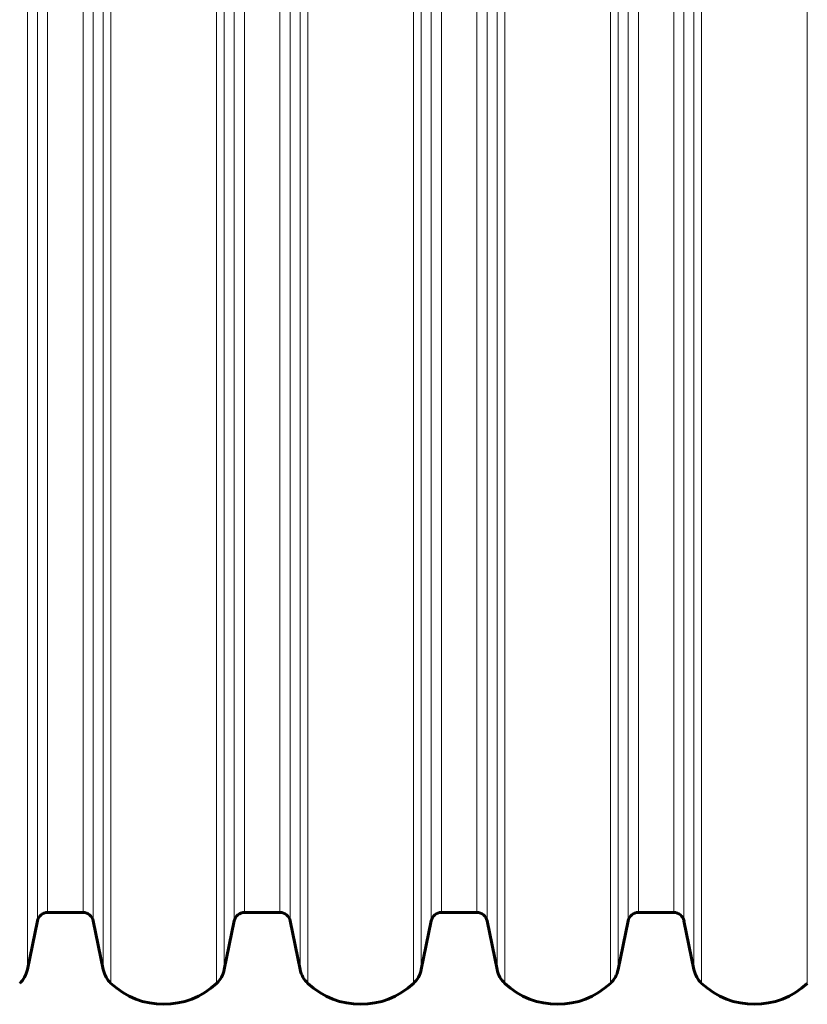
# Model space of a CAD drawing. Units: millimetres. Extents: x -3310 to 3651, y -4493 to 3028.
# Drawn here: x 115 to 415, y -2438 to -2063 of the extents above; entities that cross this region are included whole.
import ezdxf

# ---------------------------------------------------------------- set-up
doc = ezdxf.new("R2010")
doc.units = ezdxf.units.MM
doc.linetypes.add('K5LT_BASIC', pattern=[0])
doc.linetypes.add('K5LT_THIN', pattern=[0])

msp = doc.modelspace()

# ---------------------------------------------------------------- linework, layer by layer
at = {"color": 7, "linetype": 'K5LT_THIN', "lineweight": 18}
for p, q in [((150, -2147.74), (150, -1865.72)), ((190.24, -2147.74), (190.24, -1865.72)), ((225, -2147.74), (225, -1865.72)), ((265.24, -2147.74), (265.24, -1865.72)), ((300, -2147.74), (300, -1865.72)), ((340.24, -2147.74), (340.24, -1865.72)), ((375, -2147.74), (375, -1865.72)), ((415.24, -2147.74), (415.24, -1865.72)), ((118.18, -2147.74), (118.18, -1871)), ((147.06, -2147.74), (147.06, -1871)), ((193.18, -2147.74), (193.18, -1871)), ((222.06, -2147.74), (222.06, -1871)), ((268.18, -2147.74), (268.18, -1871)), ((297.06, -2147.74), (297.06, -1871)), ((343.18, -2147.74), (343.18, -1871)), ((372.06, -2147.74), (372.06, -1871)), ((121.97, -2147.74), (121.97, -1889.54)), ((143.27, -2147.74), (143.27, -1889.54)), ((196.97, -2147.74), (196.97, -1889.54)), ((218.27, -2147.74), (218.27, -1889.54)), ((271.97, -2147.74), (271.97, -1889.54)), ((293.27, -2147.74), (293.27, -1889.54)), ((346.97, -2147.74), (346.97, -1889.54)), ((368.27, -2147.74), (368.27, -1889.54)), ((125.89, -2147.74), (125.89, -1892.74)), ((139.36, -2147.74), (139.36, -1892.74)), ((200.89, -2147.74), (200.89, -1892.74)), ((214.36, -2147.74), (214.36, -1892.74)), ((275.89, -2147.74), (275.89, -1892.74)), ((289.36, -2147.74), (289.36, -1892.74)), ((350.89, -2147.74), (350.89, -1892.74)), ((364.36, -2147.74), (364.36, -1892.74)), ((118.18, -2424.48), (118.18, -2147.74)), ((121.97, -2405.94), (121.97, -2147.74)), ((125.89, -2402.74), (125.89, -2147.74)), ((139.36, -2402.74), (139.36, -2147.74)), ((143.27, -2405.94), (143.27, -2147.74)), ((147.06, -2424.48), (147.06, -2147.74)), ((150, -2429.76), (150, -2147.74)), ((190.24, -2429.76), (190.24, -2147.74)), ((193.18, -2424.48), (193.18, -2147.74)), ((196.97, -2405.94), (196.97, -2147.74)), ((200.89, -2402.74), (200.89, -2147.74)), ((214.36, -2402.74), (214.36, -2147.74)), ((218.27, -2405.94), (218.27, -2147.74)), ((222.06, -2424.48), (222.06, -2147.74)), ((225, -2429.76), (225, -2147.74)), ((265.24, -2429.76), (265.24, -2147.74)), ((268.18, -2424.48), (268.18, -2147.74)), ((271.97, -2405.94), (271.97, -2147.74)), ((275.89, -2402.74), (275.89, -2147.74)), ((289.36, -2402.74), (289.36, -2147.74)), ((293.27, -2405.94), (293.27, -2147.74)), ((297.06, -2424.48), (297.06, -2147.74)), ((300, -2429.76), (300, -2147.74)), ((340.24, -2429.76), (340.24, -2147.74)), ((343.18, -2424.48), (343.18, -2147.74)), ((346.97, -2405.94), (346.97, -2147.74)), ((350.89, -2402.74), (350.89, -2147.74)), ((364.36, -2402.74), (364.36, -2147.74)), ((368.27, -2405.94), (368.27, -2147.74)), ((372.06, -2424.48), (372.06, -2147.74)), ((375, -2429.76), (375, -2147.74)), ((415.24, -2429.76), (415.24, -2147.74))]:
    msp.add_line(p, q, dxfattribs=at)
at = {"color": 150, "linetype": 'K5LT_BASIC', "lineweight": 60}
for p, q in [((139.36, -2402.74), (125.89, -2402.74)), ((214.36, -2402.74), (200.89, -2402.74)), ((289.36, -2402.74), (275.89, -2402.74)), ((364.36, -2402.74), (350.89, -2402.74)), ((121.97, -2405.94), (118.18, -2424.48)), ((147.06, -2424.48), (143.27, -2405.94)), ((196.97, -2405.94), (193.18, -2424.48)), ((222.06, -2424.48), (218.27, -2405.94)), ((271.97, -2405.94), (268.18, -2424.48)), ((297.06, -2424.48), (293.27, -2405.94)), ((346.97, -2405.94), (343.18, -2424.48)), ((372.06, -2424.48), (368.27, -2405.94))]:
    msp.add_line(p, q, dxfattribs=at)
for centre, radius, start, end in [((125.89, -2406.74), 4, 90, 168.463), ((139.36, -2406.74), 4, 11.537, 90), ((200.89, -2406.74), 4, 90, 168.463), ((214.36, -2406.74), 4, 11.537, 90), ((275.89, -2406.74), 4, 90, 168.463), ((289.36, -2406.74), 4, 11.537, 90), ((350.89, -2406.74), 4, 90, 168.463), ((364.36, -2406.74), 4, 11.537, 90), ((108.39, -2422.48), 10, 313.283, 348.463), ((156.86, -2422.48), 10, 191.537, 226.717), ((183.39, -2422.48), 10, 313.283, 348.463), ((231.86, -2422.48), 10, 191.537, 226.717), ((258.39, -2422.48), 10, 313.283, 348.463), ((306.86, -2422.48), 10, 191.537, 226.717), ((333.39, -2422.48), 10, 313.283, 348.463), ((381.86, -2422.48), 10, 191.537, 226.717), ((170.12, -2408.39), 29.35, 226.717, 313.283), ((245.12, -2408.39), 29.35, 226.717, 313.283), ((320.12, -2408.39), 29.35, 226.717, 313.283), ((395.12, -2408.39), 29.35, 226.717, 313.283)]:
    msp.add_arc(centre, radius, start, end, dxfattribs=at)

doc.saveas('drawing.dxf')
